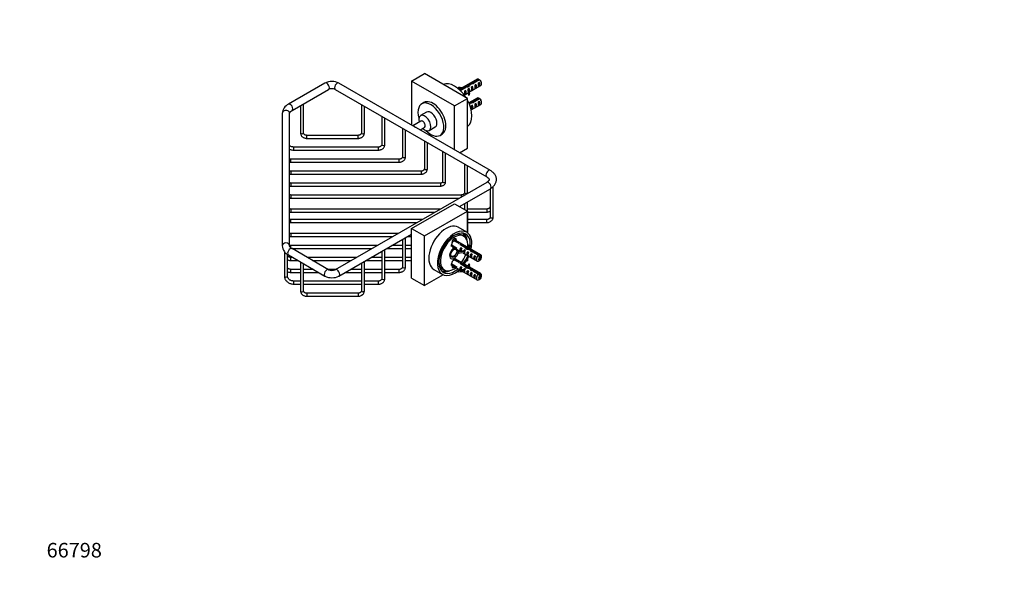
# Model space of a CAD drawing. Units: millimetres. Extents: x 0 to 1478, y 0 to 1758.
# Drawn here: x 0 to 809, y 0 to 472 of the extents above; entities that cross this region are included whole.
import ezdxf
from ezdxf import colors
from ezdxf.entities.mleader import LeaderData, LeaderLine
from ezdxf.math import Vec2, Vec3

# ---------------------------------------------------------------- set-up
doc = ezdxf.new("R2010")
doc.units = ezdxf.units.MM
doc.layers.add('DV5_Défaut', color=7, linetype='Continuous')
doc.layers.add('Défaut', color=7, linetype='Continuous')

# ---------------------------------------------------------------- blocks, each defined once
blk = doc.blocks.new('_DOT')
at = {"color": 0}
blk.add_line((0, 0), (-1, 0), dxfattribs=at)
at = {"color": 0, "const_width": 0.333}
blk.add_lwpolyline([(-0.1665, 0, 1), (0.1665, 0, 1)], format="xyb", close=True, dxfattribs=at)
blk = doc.blocks.new('SE4')
at = {"layer": 'DV5_Défaut', "color": 7, "linetype": 'Continuous'}
for p, q in [((322.09, 421.44), (332.7, 427.56)), ((357.45, 401.02), (322.09, 421.44)), ((322.09, 421.44), (322.09, 385.26)), ((368.05, 407.15), (332.7, 427.56)), ((375.96, 422.93), (361.33, 414.49)), ((377.1, 422.95), (372.93, 420.54)), ((373.73, 420.19), (377.81, 422.55)), ((250.91, 419.73), (220.87, 402.39)), ((223.87, 397.19), (253.91, 414.53)), ((259.39, 414.53), (383.84, 342.68)), ((323.12, 384.67), (262.39, 419.73)), ((360.72, 416.53), (360.54, 416.14)), ((360.54, 415.18), (360.54, 416.14)), ((366.25, 416.68), (361.75, 414.09)), ((362.14, 413.82), (362.4, 413.96)), ((362.39, 413.64), (366.8, 416.19)), ((366.46, 413.77), (365.86, 413.42)), ((366.25, 416.68), (366.25, 415.87)), ((366.46, 410.53), (366.46, 413.77)), ((368.1, 417.12), (368.1, 416.35)), ((369.29, 415.4), (368.68, 415.05)), ((369.29, 414.4), (369.29, 415.4)), ((369.29, 414.4), (369.75, 414.13)), ((369.51, 412.28), (378.96, 417.74)), ((369.75, 419.01), (369.75, 417.73)), ((369.75, 414.13), (369.91, 414.22)), ((369.82, 414.09), (369.91, 414.22)), ((369.82, 413.48), (369.82, 414.09)), ((369.82, 412.86), (369.82, 413.48)), ((369.82, 412.86), (369.91, 412.99)), ((372.12, 417.04), (371.41, 416.63)), ((372.12, 413.8), (371.41, 413.39)), ((372.04, 419.66), (372.04, 418.96)), ((372.12, 413.8), (372.12, 417.04)), ((372.93, 420.54), (372.93, 419.26)), ((374.95, 418.67), (374.24, 418.26)), ((374.95, 415.43), (374.24, 415.02)), ((374.95, 415.43), (374.95, 418.67)), ((377.78, 420.3), (377.07, 419.89)), ((377.78, 417.06), (377.07, 416.65)), ((377.78, 417.06), (377.78, 420.3)), ((379.58, 419.11), (379.58, 420.09)), ((357.45, 401.02), (368.05, 407.15)), ((365.41, 409.92), (368.65, 411.78)), ((366.46, 410.53), (365.86, 410.18)), ((368.05, 366.32), (368.05, 407.15)), ((368.65, 412.67), (368.65, 411.44)), ((369.12, 411.18), (369.8, 411.28)), ((369.12, 409.95), (369.12, 411.18)), ((369.12, 409.95), (369.8, 410.06)), ((375.96, 407.42), (369.13, 403.48)), ((369.8, 410.06), (369.8, 411.28)), ((377.1, 407.44), (372.93, 405.03)), ((372.93, 405.03), (372.93, 403.84)), ((373.73, 404.68), (377.81, 407.03)), ((377.78, 404.79), (377.07, 404.38)), ((377.78, 401.55), (377.78, 404.79)), ((230.81, 401.2), (230.81, 378.8)), ((233.31, 378.8), (233.31, 402.64)), ((280.81, 402.16), (280.81, 378.8)), ((283.31, 378.8), (283.31, 400.72)), ((332.23, 403.79), (330.47, 402.77)), ((357.45, 364.85), (357.45, 401.02)), ((369.75, 403.49), (369.75, 402.29)), ((371.05, 397.66), (378.96, 402.22)), ((372.12, 401.52), (371.41, 401.11)), ((372.12, 398.28), (371.41, 397.87)), ((372.04, 404.14), (372.04, 403.45)), ((372.12, 398.28), (372.12, 401.52)), ((374.95, 403.16), (374.24, 402.75)), ((374.95, 399.92), (374.24, 399.51)), ((374.95, 399.92), (374.95, 403.16)), ((377.78, 401.55), (377.07, 401.14)), ((379.58, 403.6), (379.58, 404.58)), ((215.86, 394.89), (215.86, 285.87)), ((221.86, 285.87), (221.86, 394.89)), ((297.61, 392.47), (297.61, 369.17)), ((300.11, 369.17), (300.11, 391.03)), ((329.75, 388.5), (323.12, 384.67)), ((334.47, 395.84), (329.52, 392.98)), ((314.61, 382.65), (314.61, 359.17)), ((317.11, 359.17), (317.11, 381.21)), ((323.12, 384.67), (323.12, 384.57)), ((386.84, 347.88), (326.12, 382.94)), ((329.12, 381.2), (332.75, 383.3)), ((336.52, 380.86), (341.47, 383.72)), ((236.06, 374.28), (236.06, 376.78)), ((278.06, 376.78), (236.06, 376.78)), ((236.06, 374.28), (278.06, 374.28)), ((278.06, 374.28), (278.06, 376.78)), ((332.61, 372.26), (332.61, 349.35)), ((345.47, 376.79), (347.23, 377.81)), ((225.36, 364.66), (225.36, 367.16)), ((294.86, 367.16), (225.36, 367.16)), ((225.36, 364.66), (294.86, 364.66)), ((294.86, 364.66), (294.86, 367.16)), ((335.11, 349.35), (335.11, 370.82)), ((361.47, 362.52), (368.05, 366.32)), ((222.86, 354.65), (222.86, 357.15)), ((311.86, 357.15), (222.86, 357.15)), ((311.86, 354.65), (311.86, 357.15)), ((347.61, 363.6), (347.61, 338.72)), ((350.11, 338.72), (350.11, 362.16)), ((222.86, 354.65), (311.86, 354.65)), ((365.61, 353.21), (365.61, 329.72)), ((368.11, 329.72), (368.11, 351.77)), ((222.86, 347.33), (222.86, 344.83)), ((329.86, 347.33), (222.86, 347.33)), ((222.86, 344.83), (329.86, 344.83)), ((329.86, 347.33), (329.86, 344.83)), ((222.86, 337.52), (222.86, 335.02)), ((345.86, 337.52), (222.86, 337.52)), ((222.86, 335.02), (345.86, 335.02)), ((383.84, 338.08), (259.39, 266.23)), ((345.86, 337.52), (345.86, 335.02)), ((361.47, 318.24), (386.84, 332.88)), ((386.61, 332.75), (386.61, 309.51)), ((389.11, 309.51), (389.11, 334.54)), ((222.86, 327.7), (222.86, 325.2)), ((362.86, 327.7), (222.86, 327.7)), ((222.86, 325.2), (361.54, 325.2)), ((362.86, 327.7), (362.86, 325.96)), ((222.86, 316.16), (222.86, 313.66)), ((345.87, 316.16), (222.86, 316.16)), ((322.09, 300.15), (357.45, 320.56)), ((357.45, 320.56), (368.05, 314.44)), ((365.61, 316.16), (365.07, 316.16)), ((365.61, 320.62), (365.61, 315.85)), ((368.11, 297.97), (368.11, 322.07)), ((383.86, 316.16), (368.11, 316.16)), ((383.86, 316.16), (383.86, 313.66)), ((222.86, 313.66), (341.54, 313.66)), ((332.7, 294.02), (368.05, 314.44)), ((368.05, 314.44), (368.05, 296.66)), ((368.11, 313.66), (383.86, 313.66)), ((222.86, 305), (222.86, 307.5)), ((330.87, 307.5), (222.86, 307.5)), ((222.86, 305), (326.54, 305)), ((322.09, 259.32), (322.09, 300.15)), ((322.09, 300.15), (332.7, 294.02)), ((367.45, 297.05), (360.38, 301.14)), ((383.86, 307.5), (368.11, 307.5)), ((368.11, 305), (383.86, 305)), ((383.86, 305), (383.86, 307.5)), ((222.86, 295.95), (222.86, 293.45)), ((310.87, 295.95), (222.86, 295.95)), ((222.86, 293.45), (306.54, 293.45)), ((262.39, 261.03), (322.09, 295.5)), ((317.11, 268.52), (317.11, 292.62)), ((318.54, 293.45), (322.09, 293.45)), ((332.7, 253.2), (332.7, 294.02)), ((357.8, 291.37), (358.86, 290.76)), ((222.86, 284.27), (222.86, 286.14)), ((293.87, 286.14), (222.86, 286.14)), ((223.76, 283.64), (289.54, 283.64)), ((253.91, 266.23), (223.87, 283.57)), ((301.54, 283.64), (314.61, 283.64)), ((314.61, 286.14), (305.87, 286.14)), ((314.61, 291.18), (314.61, 268.52)), ((322.09, 286.14), (317.11, 286.14)), ((317.11, 283.64), (322.09, 283.64)), ((355.04, 286.74), (354.32, 285.8)), ((354.32, 285.8), (359.21, 284.03)), ((355.33, 288.03), (355.33, 288.72)), ((355.59, 285.1), (361.72, 281.56)), ((356.89, 289.95), (357.35, 291.04)), ((357.33, 284.09), (357.35, 284.05)), ((357.35, 291.04), (361.33, 287.7)), ((357.35, 284.05), (357.48, 284.01)), ((378.96, 278.54), (358.59, 290.29)), ((358.86, 290.76), (358.86, 290.14)), ((360.33, 289.29), (360.38, 289.29)), ((360.38, 289.29), (360.48, 289.2)), ((361.68, 287.05), (366.1, 284.51)), ((362.39, 287.46), (362.39, 286.96)), ((366.95, 284.83), (362.39, 287.46)), ((362.39, 286.96), (363.1, 286.55)), ((362.67, 281.63), (362.67, 284.26)), ((363.28, 283.91), (362.67, 284.26)), ((366.95, 284.83), (366.95, 284.06)), ((367.67, 283.78), (367.67, 282.98)), ((368.65, 284.83), (368.65, 284.49)), ((369.8, 286.22), (369.12, 286.32)), ((369.8, 284.99), (369.8, 286.22)), ((217.61, 281.14), (217.61, 260.94)), ((220.11, 260.94), (220.11, 278.86)), ((220.87, 278.37), (250.91, 261.03)), ((222.86, 273.82), (222.86, 276.32)), ((224.42, 276.32), (222.86, 276.32)), ((276.87, 276.32), (236.42, 276.32)), ((297.61, 276.32), (288.87, 276.32)), ((297.61, 281.36), (297.61, 258.9)), ((300.11, 258.9), (300.11, 282.81)), ((314.61, 276.32), (300.11, 276.32)), ((322.09, 276.32), (317.11, 276.32)), ((356.89, 274.44), (357.35, 275.53)), ((357.35, 275.53), (361.33, 272.19)), ((360.54, 280.14), (360.54, 281.36)), ((360.54, 281.36), (360.72, 280.97)), ((360.54, 280.14), (360.72, 279.75)), ((360.72, 279.75), (360.72, 280.97)), ((364.57, 279.92), (375.96, 273.34)), ((365.5, 281.4), (365.5, 282.62)), ((366.11, 282.27), (365.5, 282.62)), ((365.5, 279.38), (365.5, 279.75)), ((366.11, 279.03), (365.5, 279.38)), ((365.58, 280.35), (365.58, 280.96)), ((365.58, 280.96), (365.8, 280.91)), ((365.58, 279.73), (365.58, 280.35)), ((365.58, 279.73), (365.8, 279.68)), ((365.65, 281), (365.8, 280.91)), ((368.23, 277.81), (368.23, 281.05)), ((368.94, 280.64), (368.23, 281.05)), ((368.94, 277.4), (368.23, 277.81)), ((371.06, 276.17), (371.06, 279.42)), ((371.77, 279.01), (371.06, 279.42)), ((371.77, 275.77), (371.06, 276.17)), ((371.16, 282.7), (371.16, 281.59)), ((372.14, 280.74), (371.6, 281.05)), ((372.04, 281.51), (372.04, 280.76)), ((373.03, 280.5), (377.1, 278.15)), ((373.63, 280.97), (373.63, 280.15)), ((377.81, 278.56), (373.63, 280.97)), ((373.89, 274.54), (373.89, 277.78)), ((374.59, 277.37), (373.89, 277.78)), ((377.95, 273.83), (377.95, 276.66)), ((378.66, 274.24), (378.66, 277.06)), ((379.58, 276.18), (379.58, 277.16)), ((222.86, 273.82), (228.75, 273.82)), ((230.81, 272.63), (230.81, 248.89)), ((233.31, 248.89), (233.31, 271.19)), ((240.75, 273.82), (272.54, 273.82)), ((280.81, 271.67), (280.81, 248.89)), ((283.31, 248.89), (283.31, 273.11)), ((284.54, 273.82), (297.61, 273.82)), ((300.11, 273.82), (314.61, 273.82)), ((317.11, 273.82), (322.09, 273.82)), ((355.04, 271.23), (354.32, 270.28)), ((354.32, 270.28), (359.21, 268.51)), ((355.33, 269.12), (355.33, 269.81)), ((356.74, 268.71), (355.39, 269.49)), ((355.59, 269.58), (361.72, 266.04)), ((357.33, 268.58), (357.35, 268.53)), ((357.35, 268.53), (357.48, 268.49)), ((378.96, 263.02), (358.59, 274.78)), ((360.33, 273.78), (360.38, 273.78)), ((360.38, 273.78), (360.48, 273.69)), ((361.68, 271.54), (366.1, 268.99)), ((362.39, 271.95), (362.39, 271.45)), ((366.95, 269.31), (362.39, 271.95)), ((362.39, 271.45), (363.1, 271.04)), ((362.67, 266.12), (362.67, 268.74)), ((363.28, 268.39), (362.67, 268.74)), ((365.5, 265.89), (365.5, 267.11)), ((366.11, 266.76), (365.5, 267.11)), ((368.05, 273.61), (366.8, 272.89)), ((366.95, 269.31), (366.95, 267.61)), ((367.67, 268.26), (367.67, 267.47)), ((368.05, 275.06), (368.05, 273.61)), ((368.65, 269.31), (368.65, 268.97)), ((369.8, 270.7), (369.12, 270.81)), ((369.8, 269.48), (369.8, 270.7)), ((371.16, 267.19), (371.16, 265.58)), ((374.59, 274.13), (373.89, 274.54)), ((222.86, 264.01), (222.86, 266.51)), ((230.81, 266.51), (222.86, 266.51)), ((222.86, 264.01), (230.81, 264.01)), ((241.42, 266.51), (233.31, 266.51)), ((233.31, 264.01), (245.75, 264.01)), ((259.87, 266.51), (253.42, 266.51)), ((267.54, 264.01), (280.81, 264.01)), ((280.81, 266.51), (271.87, 266.51)), ((297.61, 266.51), (283.31, 266.51)), ((283.31, 264.01), (297.61, 264.01)), ((311.86, 266.51), (300.11, 266.51)), ((300.11, 264.01), (311.86, 264.01)), ((311.86, 264.01), (311.86, 266.51)), ((322.09, 259.32), (332.7, 253.2)), ((348.09, 262.09), (332.7, 253.2)), ((340.38, 266.5), (347.45, 262.41)), ((360.54, 264.62), (360.54, 265.85)), ((360.54, 265.85), (360.72, 265.46)), ((360.54, 264.62), (360.72, 264.23)), ((360.72, 264.23), (360.72, 265.46)), ((364.57, 264.4), (375.96, 257.83)), ((365.5, 263.87), (365.5, 264.24)), ((366.11, 263.52), (365.5, 263.87)), ((365.58, 264.83), (365.58, 265.45)), ((365.58, 265.45), (365.8, 265.39)), ((365.58, 264.22), (365.58, 264.83)), ((365.58, 264.22), (365.8, 264.17)), ((365.65, 265.48), (365.8, 265.39)), ((368.23, 262.29), (368.23, 265.53)), ((368.94, 265.13), (368.23, 265.53)), ((368.94, 261.89), (368.23, 262.29)), ((371.06, 260.66), (371.06, 263.9)), ((371.77, 263.49), (371.06, 263.9)), ((371.77, 260.25), (371.06, 260.66)), ((372.04, 266), (372.04, 265.25)), ((373.03, 264.99), (377.1, 262.64)), ((373.63, 265.46), (373.63, 264.64)), ((377.81, 263.04), (373.63, 265.46)), ((373.89, 259.03), (373.89, 262.27)), ((374.59, 261.86), (373.89, 262.27)), ((374.59, 258.62), (373.89, 259.03)), ((377.95, 258.32), (377.95, 261.14)), ((378.66, 258.73), (378.66, 261.55)), ((379.58, 260.67), (379.58, 261.65)), ((225.36, 254.38), (225.36, 256.88)), ((230.81, 256.88), (225.36, 256.88)), ((225.36, 254.38), (230.81, 254.38)), ((280.81, 256.88), (233.31, 256.88)), ((233.31, 254.38), (280.81, 254.38)), ((294.86, 256.88), (283.31, 256.88)), ((283.31, 254.38), (294.86, 254.38)), ((294.86, 254.38), (294.86, 256.88)), ((236.06, 246.88), (236.06, 244.38)), ((278.06, 246.88), (236.06, 246.88)), ((236.06, 244.38), (278.06, 244.38)), ((278.06, 246.88), (278.06, 244.38))]:
    blk.add_line(p, q, dxfattribs=at)
for centre, radius, start, end in [((256.65, 408.8), 12.35, 62.27879, 117.72121), ((355.23, 385.85), 43.07, 58.40493, 59.47998), ((355.94, 385.44), 43.07, 58.16053, 59.47998), ((256.65, 408.73), 6.42, 64.69062, 115.30938), ((356.7, 399.66), 15.4, 67.01293, 68.28128), ((355.23, 370.34), 43.07, 58.40493, 59.47998), ((355.94, 369.93), 43.07, 58.16053, 59.47998), ((224.72, 394.39), 8.88, 115.69365, 176.74988), ((-433.45, -928.4), 1515.35, 59.95168, 60.04832), ((382.53, 340.65), 8.88, 299.03693, 309.29366), ((360.78, 287.93), 7.4, 34.90092, 85.40971), ((224.73, 286.38), 8.89, 183.30097, 244.2555), ((296.79, 243.86), 78.86, 32.40805, 32.7742), ((183.08, 166.91), 223.65, 29.3867, 29.8267), ((183.79, 167.32), 223.65, 29.3867, 29.8267), ((351.96, 272.68), 7.31, 215.14585, 264.80824), ((296.79, 228.34), 78.86, 32.37891, 32.7742), ((355.23, 310.43), 43.07, 300.52011, 301.83937), ((355.94, 310.83), 43.07, 300.52004, 301.83944), ((256.65, 271.96), 12.35, 242.27879, 297.72121), ((256.65, 272.03), 6.42, 244.69062, 295.30938), ((183.08, 151.4), 223.65, 29.3867, 29.8267), ((183.79, 151.8), 223.65, 29.3867, 29.8267), ((355.23, 294.91), 43.07, 300.52011, 301.83937), ((355.94, 295.32), 43.07, 300.52004, 301.83944)]:
    blk.add_arc(centre, radius, start, end, dxfattribs=at)
for centre, major_axis, ratio, start_param, end_param in [((357.45, 401.02), (-10, 17.32), 0.57735, 4.775053, 6.220521), ((377.46, 420.34), (1.5, -2.6), 0.57735, 2.523643, 3.141593), ((377.46, 420.34), (-1.5, 2.6), 0.57735, 3.141593, 5.330339), ((378.31, 420.82), (-0.9, 1.56), 0.57735, 3.926991, 5.216307), ((252.41, 417.13), (-1.5, 2.6), 0.57735, 3.141593, 6.283185), ((260.89, 417.13), (-1.5, -2.6), 0.57735, 3.141593, 6.283185), ((363.12, 420.06), (-7.27, 0), 0.57735, 1.206978, 1.655424), ((363.12, 420.06), (6.57, 0), 0.57735, 4.337857, 4.934192), ((363.12, 418.83), (-7.27, 0), 0.57735, 1.266586, 1.377256), ((362.04, 411.43), (-1.5, 2.6), 0.57735, -0.952846, -0.719331), ((365.82, 413.61), (0.04, -3.44), 0.010512, 0.068588, 1.514056), ((367.39, 414.52), (6.86, 1.73), 0.336847, 1.383225, 1.653606), ((364.87, 413.07), (1.5, -2.6), 0.57735, 0.062664, 1.508132), ((365.65, 413.52), (6.86, 1.73), 0.336847, 1.00618, 1.31871), ((368.49, 415.16), (3.57, 5.17), 0.234054, 0.904457, 1.347227), ((375.91, 412.67), (7.27, 0), 0.57735, 2.717693, 3.505411), ((368.65, 415.25), (0.04, -3.44), 0.010512, 0.917136, 1.514056), ((370.58, 416.36), (-3.57, -5.17), 0.234054, 4.411565, 4.865865), ((375.91, 412.67), (6.57, 0), 0.57735, 2.758079, 3.516124), ((367.7, 414.7), (1.5, -2.6), 0.57735, 1.038078, 1.508132), ((375.91, 411.44), (6.57, 0), 0.57735, 2.758079, 2.979438), ((372.04, 417.21), (6.86, 1.73), 0.336847, 1.486158, 1.825995), ((372.69, 417.58), (-2.64, -4.74), 0.238952, -0.658366, -0.405686), ((372.69, 417.58), (-2.64, -4.74), 0.238952, -0.405686, -0.153006), ((370.3, 416.2), (6.86, 1.73), 0.336847, 1.124556, 1.46048), ((371.03, 416.62), (0.34, -3.26), 0.115702, 0.114236, 1.559705), ((372.04, 417.21), (5.16, 5.93), 0.210245, 1.16601, 1.333458), ((370.53, 416.33), (1.5, -2.6), 0.57735, 0.062664, 1.508132), ((374.62, 418.69), (-5.16, -5.93), 0.210245, 4.642499, 4.836653), ((373.86, 418.26), (0.34, -3.26), 0.115702, 0.114236, 1.559705), ((373.36, 417.97), (1.5, -2.6), 0.57735, 0.062664, 1.508132), ((376.69, 419.89), (0.34, -3.26), 0.115702, 0.114236, 1.559705), ((376.19, 419.6), (1.5, -2.6), 0.57735, 0.062664, 1.508132), ((339.73, 390.8), (7.5, -12.99), 0.57735, 0, 3.141593), ((357.45, 401.02), (-10, 17.32), 0.57735, 3.204257, 4.649725), ((375.91, 411.44), (7.27, 0), 0.57735, 3.141593, 3.505411), ((372.04, 401.69), (5.16, 5.93), 0.210245, 1.16601, 1.333458), ((374.62, 403.18), (-5.16, -5.93), 0.210245, 4.642499, 4.836653), ((377.46, 404.82), (1.5, -2.6), 0.57735, 2.523643, 3.141593), ((376.19, 404.09), (1.5, -2.6), 0.57735, 0.062664, 1.508132), ((377.46, 404.82), (-1.5, 2.6), 0.57735, 3.141593, 5.330339), ((378.31, 405.31), (-0.9, 1.56), 0.57735, 3.926991, 5.216307), ((218.86, 394.89), (3, 0), 0.816497, 0, 3.141593), ((222.37, 399.79), (-1.5, 2.6), 0.57735, 3.142072, 6.283185), ((222.37, 399.79), (-1.5, 2.6), 0.57735, 0, 0.000458), ((337.97, 389.78), (7.5, -12.99), 0.57735, 0, 4.316375), ((337.97, 389.78), (3.5, -6.06), 0.57735, 0, 3.141593), ((368.49, 399.64), (3.57, 5.17), 0.234054, 0.904457, 1.02278), ((370.58, 400.85), (-3.57, -5.17), 0.234054, 4.411565, 4.623842), ((372.04, 401.69), (6.86, 1.73), 0.336847, 1.486158, 1.825995), ((370.3, 400.69), (6.86, 1.73), 0.336847, 1.124556, 1.46048), ((371.03, 401.11), (0.34, -3.26), 0.115702, 0.114236, 1.559705), ((370.53, 400.82), (1.5, -2.6), 0.57735, 0.062664, 1.508132), ((373.86, 402.74), (0.34, -3.26), 0.115702, 0.114236, 1.559705), ((373.36, 402.45), (1.5, -2.6), 0.57735, 0.062664, 1.508132), ((376.69, 404.38), (0.34, -3.26), 0.115702, 0.114236, 1.559705), ((333.02, 386.92), (3.5, -6.06), 0.57735, 0, 4.269478), ((331.25, 385.9), (1.5, -2.6), 0.57735, 0, 3.141593), ((324.22, 381.84), (-1.5, 2.6), 0.57735, 4.948967, 6.046607), ((323.12, 381.2), (-4.24, 0), 0.57735, 3.926991, 4.163569), ((333.02, 386.92), (3.5, -6.06), 0.57735, 5.1553, 6.283185), ((337.97, 389.78), (7.5, -12.99), 0.57735, 5.108403, 6.283185), ((232.06, 378.8), (-1.25, 0), 0.57735, 0, 3.141593), ((282.06, 378.8), (1.25, 0), 0.57735, 3.141593, 6.283185), ((298.86, 369.17), (1.25, 0), 0.57735, 3.141593, 6.283185), ((315.86, 359.17), (-1.25, 0), 0.57735, 0, 3.141593), ((333.86, 349.35), (-1.25, 0), 0.57735, 0, 3.141593), ((385.34, 345.28), (-1.5, -2.6), 0.57735, 3.141773, 6.278719), ((348.86, 338.72), (-1.25, 0), 0.57735, 0, 3.141593), ((385.34, 335.48), (-1.5, 2.6), 0.57735, 3.141593, 6.283185), ((366.86, 329.72), (-1.25, 0), 0.57735, 0, 3.141593), ((387.86, 309.51), (1.25, 0), 0.57735, 3.141593, 6.283185), ((350.38, 283.82), (10, 17.32), 0.57735, 0, 3.141593), ((357.45, 279.73), (10, 17.32), 0.57735, 0, 4.14711), ((357.45, 279.73), (9.12, 15.8), 0.57735, 0, 4.150877), ((357.09, 279.94), (-8, -13.86), 0.57735, 2.22351, 6.283185), ((357.09, 289.74), (-1.25, -2.17), 0.57735, 2.356194, 5.497787), ((356.03, 288.31), (-1.85, -3.2), 0.57735, 3.189265, 3.5855), ((355.68, 280.75), (-8, -13.86), 0.57735, 3.396844, 3.748899), ((356.03, 290.35), (1.25, 2.17), 0.57735, 5.593132, 5.845036), ((354.27, 281.57), (-9, -15.59), 0.57735, 2.640813, 3.003938), ((354.97, 281.16), (9.13, 15.8), 0.57735, 5.622225, 6.147157), ((353.56, 281.98), (9.5, 16.45), 0.57735, 5.669961, 5.942255), ((357.45, 279.73), (9.12, 15.8), 0.57735, 5.273901, 6.283185), ((357.45, 279.73), (10, 17.32), 0.57735, 5.219754, 6.283185), ((366.86, 297.97), (-1.25, 0), 0.57735, 2.848021, 3.141593), ((218.86, 285.87), (3, 0), 0.816497, 0.012019, 3.141153), ((222.37, 280.97), (-1.5, -2.6), 0.57735, 3.141593, 6.283185), ((357.09, 279.94), (-2.62, -4.55), 0.57735, 3.925588, 6.283185), ((356.81, 280.1), (1.95, 3.38), 0.57735, 0.307118, 5.976067), ((357.09, 287.7), (-1.5, -2.6), 0.57735, 4.006155, 5.418623), ((370.61, 279.89), (-37.29, 23.23), 0.059564, 1.177395, 1.297346), ((357.09, 287.7), (-1.5, -2.6), 0.57735, 5.980748, 6.283185), ((370.61, 279.89), (-38.76, 20.68), 0.059564, -1.297346, -1.177395), ((357.09, 287.7), (-1.5, -2.6), 0.57735, 3.141593, 3.44403), ((365.82, 282.66), (4.19, 0.04), 0.584316, 2.41264, 3.575269), ((362.04, 284.84), (1.5, 2.6), 0.57735, 0.61795, 0.952846), ((362.04, 284.84), (1.2, 2.08), 0.57735, 0.575528, 0.760913), ((364.87, 283.2), (-1.5, -2.6), 0.57735, 4.775053, 5.645838), ((365.65, 282.75), (-2.4, 4.64), 0.23758, 4.6619, 4.97443), ((367.39, 281.75), (-2.4, 4.64), 0.23758, -1.244241, -0.973859), ((368.49, 281.12), (7.99, -2.38), 0.282797, 1.314868, 1.757638), ((375.91, 284.83), (7.27, 0), 0.57735, 2.777774, 3.226221), ((375.91, 284.83), (6.57, 0), 0.57735, 2.767061, 3.363395), ((375.91, 283.6), (6.57, 0), 0.57735, 2.767061, 2.979438), ((357.09, 279.94), (-2.62, -4.55), 0.57735, 0, 1.971813), ((363.12, 277.44), (7.27, 0), 0.57735, 1.202869, 1.934615), ((363.12, 277.44), (-6.57, 0), 0.57735, 4.328875, 5.086921), ((363.12, 276.22), (-6.57, 0), 0.57735, 4.328875, 5.086921), ((357.09, 279.94), (-2.62, -4.55), 0.57735, -4.078627, -3.926991), ((357.09, 279.94), (-8, -13.86), 0.57735, 1.336309, 1.805284), ((357.45, 279.73), (9.12, 15.8), 0.57735, 4.507254, 4.917524), ((368.65, 281.03), (4.19, 0.04), 0.584316, 2.41264, 2.906277), ((368.65, 281.03), (4.19, 0.04), 0.584316, 3.617885, 3.858108), ((357.45, 279.73), (10, 17.32), 0.57735, 4.525426, 4.899352), ((372.69, 278.69), (7.09, -1.86), 0.324564, 2.973832, 3.226512), ((372.69, 278.69), (-7.09, 1.86), 0.324564, 0.084919, 0.3376), ((367.7, 281.57), (-1.5, -2.6), 0.57735, 4.775053, 5.245107), ((367.7, 281.57), (-1.5, -2.6), 0.57735, 5.779057, 6.220521), ((370.58, 279.91), (-7.99, 2.38), 0.282797, 4.821975, 5.276276), ((371.03, 279.65), (3.72, 0.51), 0.648968, 2.330275, 3.775743), ((370.53, 279.94), (-1.5, -2.6), 0.57735, 4.775053, 6.220521), ((373.86, 278.02), (3.72, 0.51), 0.648968, 2.330275, 3.775743), ((370.3, 280.07), (-2.4, 4.64), 0.23758, 4.780276, 5.1162), ((373.36, 278.31), (-1.5, -2.6), 0.57735, 4.775053, 6.220521), ((372.04, 279.07), (-2.4, 4.64), 0.23758, -1.141307, -0.801471), ((374.62, 277.58), (-9.52, 3.25), 0.231198, -1.324655, -1.130501), ((372.04, 279.07), (9.52, -3.25), 0.231198, 1.482042, 1.64949), ((376.69, 276.38), (3.72, 0.51), 0.648968, 2.330275, 3.775743), ((376.19, 276.67), (-1.5, -2.6), 0.57735, 4.775053, 6.220521), ((377.46, 275.94), (1.5, 2.6), 0.57735, 0.952846, 3.759543), ((378.31, 275.45), (0.9, 1.56), 0.57735, 1.066878, 3.645511), ((377.46, 275.94), (-1.5, -2.6), 0.57735, 2.356194, 3.759543), ((378.31, 275.45), (-0.9, -1.56), 0.57735, 1.066878, 3.645511), ((315.86, 268.52), (1.25, 0), 0.57735, 3.141593, 6.283185), ((355.68, 280.75), (-8, -13.86), 0.57735, 5.675879, 6.036164), ((357.09, 279.94), (-8, -13.86), 0.57735, 0, 0.918082), ((357.09, 272.18), (-1.5, -2.6), 0.57735, 4.006155, 5.418623), ((370.61, 264.38), (-37.29, 23.23), 0.059564, 1.177395, 1.297346), ((357.09, 272.18), (-1.5, -2.6), 0.57735, 5.980748, 6.283185), ((356.03, 272.79), (-1.85, -3.2), 0.57735, 0.511724, 0.62526), ((357.09, 270.14), (1.25, 2.17), 0.57735, 2.356194, 4.207442), ((356.03, 270.75), (1.25, 2.17), 0.57735, 3.579742, 4.196977), ((354.97, 271.37), (2, 3.46), 0.57735, 4.351022, 4.399238), ((370.61, 264.38), (-38.76, 20.68), 0.059564, -1.297346, -1.177395), ((357.09, 272.18), (-1.5, -2.6), 0.57735, 3.141593, 3.44403), ((365.82, 267.14), (4.19, 0.04), 0.584316, 2.41264, 3.575269), ((362.04, 269.33), (1.5, 2.6), 0.57735, 0.61795, 0.952846), ((362.04, 269.33), (1.2, 2.08), 0.57735, 0.575528, 0.760913), ((364.87, 267.69), (-1.5, -2.6), 0.57735, 4.775053, 5.645838), ((368.65, 265.51), (4.19, 0.04), 0.584316, 2.41264, 2.906277), ((365.65, 267.24), (-2.4, 4.64), 0.23758, 4.6619, 4.97443), ((370.58, 264.4), (-7.99, 2.38), 0.282797, 4.821975, 5.276276), ((367.39, 266.24), (-2.4, 4.64), 0.23758, -1.244241, -0.973859), ((368.49, 265.6), (7.99, -2.38), 0.282797, 1.314868, 1.757638), ((375.91, 269.31), (7.27, 0), 0.57735, 2.777774, 3.226221), ((375.91, 269.31), (6.57, 0), 0.57735, 2.767061, 3.363395), ((375.91, 268.09), (6.57, 0), 0.57735, 2.767061, 2.979438), ((372.04, 263.55), (-2.4, 4.64), 0.23758, -1.141307, -0.801471), ((218.86, 260.94), (-1.25, 0), 0.57735, 0, 3.141593), ((252.41, 263.63), (1.5, 2.6), 0.57735, 0.004534, 3.141176), ((260.89, 263.63), (-1.5, 2.6), 0.57735, 3.141985, 6.275283), ((354.27, 281.57), (-9, -15.59), 0.57735, 0.137655, 0.500927), ((354.97, 281.16), (9.13, 15.8), 0.57735, 3.277621, 3.802553), ((353.56, 281.98), (9.5, 16.45), 0.57735, 3.482523, 3.754482), ((363.12, 261.93), (7.27, 0), 0.57735, 1.202869, 1.934615), ((363.12, 261.93), (-6.57, 0), 0.57735, 4.328875, 5.086921), ((363.12, 260.7), (-6.57, 0), 0.57735, 4.328875, 5.086921), ((357.45, 279.73), (10, 17.32), 0.57735, 4.176857, 4.205024), ((368.65, 265.51), (4.19, 0.04), 0.584316, 3.617885, 3.858108), ((372.69, 263.18), (7.09, -1.86), 0.324564, 2.973832, 3.226512), ((372.69, 263.18), (-7.09, 1.86), 0.324564, 0.084919, 0.3376), ((367.7, 266.06), (-1.5, -2.6), 0.57735, 4.775053, 5.245107), ((367.7, 266.06), (-1.5, -2.6), 0.57735, 5.779057, 6.220521), ((371.03, 264.13), (3.72, 0.51), 0.648968, 2.330275, 3.775743), ((370.53, 264.43), (-1.5, -2.6), 0.57735, 4.775053, 6.220521), ((373.86, 262.5), (3.72, 0.51), 0.648968, 2.330275, 3.775743), ((370.3, 264.56), (-2.4, 4.64), 0.23758, 4.780276, 5.1162), ((373.36, 262.79), (-1.5, -2.6), 0.57735, 4.775053, 6.220521), ((374.62, 262.06), (-9.52, 3.25), 0.231198, -1.324655, -1.130501), ((372.04, 263.55), (9.52, -3.25), 0.231198, 1.482042, 1.64949), ((376.69, 260.87), (3.72, 0.51), 0.648968, 2.330275, 3.775743), ((376.19, 261.16), (-1.5, -2.6), 0.57735, 4.775053, 6.220521), ((377.46, 260.42), (1.5, 2.6), 0.57735, 0.952846, 3.759543), ((378.31, 259.93), (0.9, 1.56), 0.57735, 1.066878, 3.645511), ((377.46, 260.42), (-1.5, -2.6), 0.57735, 2.356194, 3.759543), ((378.31, 259.93), (-0.9, -1.56), 0.57735, 1.066878, 3.645511), ((298.86, 258.9), (1.25, 0), 0.57735, 3.141593, 6.283185), ((232.06, 248.89), (1.25, 0), 0.57735, 3.141593, 6.283185), ((282.06, 248.89), (-1.25, 0), 0.57735, 0, 3.141593)]:
    blk.add_ellipse(centre, major_axis=major_axis, ratio=ratio, start_param=start_param, end_param=end_param, dxfattribs=at)
blk.add_ellipse((356.81, 280.1), major_axis=(-1.69, -2.92), ratio=0.57735, dxfattribs=at)
for points, knots in [([(221.86, 394.89), (221.86, 394.93), (221.86, 395.05), (221.92, 395.28), (222.09, 395.64), (222.4, 396.06), (222.88, 396.52), (223.42, 396.92), (223.76, 397.12), (223.87, 397.19)], [0, 0, 0, 0, 0.085731, 0.275409, 0.44384, 0.602262, 0.770435, 0.934884, 1, 1, 1, 1]), ([(230.81, 378.8), (230.82, 378.59), (230.84, 378.15), (231.04, 377.38), (231.44, 376.59), (232.01, 375.88), (232.72, 375.27), (233.56, 374.79), (234.49, 374.46), (235.37, 374.3), (235.86, 374.28), (236.06, 374.28)], [0, 0, 0, 0, 0.075877, 0.19529, 0.314719, 0.435054, 0.556868, 0.680225, 0.804829, 0.9303, 1, 1, 1, 1]), ([(236.06, 376.78), (235.94, 376.78), (235.61, 376.79), (235.02, 376.91), (234.4, 377.17), (233.9, 377.54), (233.54, 377.96), (233.35, 378.4), (233.32, 378.65), (233.31, 378.8)], [0, 0, 0, 0, 0.074845, 0.230636, 0.386189, 0.541546, 0.6982, 0.859602, 1, 1, 1, 1]), ([(278.06, 374.28), (278.28, 374.28), (278.78, 374.3), (279.66, 374.46), (280.61, 374.81), (281.47, 375.31), (282.2, 375.96), (282.77, 376.72), (283.15, 377.55), (283.3, 378.28), (283.31, 378.67), (283.31, 378.8)], [0, 0, 0, 0, 0.071615, 0.198072, 0.325038, 0.452194, 0.579102, 0.705063, 0.829343, 0.95158, 1, 1, 1, 1]), ([(280.81, 378.8), (280.81, 378.72), (280.8, 378.52), (280.69, 378.14), (280.39, 377.69), (279.92, 377.29), (279.31, 376.98), (278.66, 376.81), (278.27, 376.79), (278.06, 376.78)], [0, 0, 0, 0, 0.072616, 0.240122, 0.396034, 0.562429, 0.722744, 0.880657, 1, 1, 1, 1]), ([(225.36, 367.16), (225.18, 367.16), (224.71, 367.17), (223.87, 367.3), (222.94, 367.59), (222.28, 367.92), (221.93, 368.15), (221.84, 368.21)], [0, 0, 0, 0, 0.1285846, 0.3870087, 0.645314, 0.9032919, 1, 1, 1, 1]), ([(221.85, 365.36), (222.08, 365.26), (222.7, 365.03), (223.73, 364.77), (224.71, 364.66), (225.22, 364.66), (225.36, 364.66)], [0, 0, 0, 0, 0.213872, 0.5526, 0.892128, 1, 1, 1, 1]), ([(294.86, 364.66), (295.07, 364.66), (295.57, 364.68), (296.45, 364.84), (297.4, 365.18), (298.26, 365.69), (298.99, 366.33), (299.56, 367.09), (299.94, 367.92), (300.09, 368.65), (300.1, 369.04), (300.11, 369.17)], [0, 0, 0, 0, 0.071615, 0.198072, 0.325038, 0.452194, 0.579102, 0.705063, 0.829343, 0.95158, 1, 1, 1, 1]), ([(297.61, 369.17), (297.6, 369.1), (297.59, 368.89), (297.48, 368.51), (297.18, 368.07), (296.71, 367.66), (296.11, 367.35), (295.45, 367.18), (295.06, 367.16), (294.86, 367.16)], [0, 0, 0, 0, 0.072616, 0.240122, 0.396034, 0.562429, 0.722744, 0.880657, 1, 1, 1, 1]), ([(222.86, 357.15), (222.73, 357.15), (222.41, 357.16), (222.07, 357.23), (221.86, 357.29)], [0, 0, 0, 0, 0.335089, 1, 1, 1, 1]), ([(311.86, 354.65), (312.07, 354.65), (312.57, 354.67), (313.45, 354.83), (314.4, 355.18), (315.26, 355.68), (315.99, 356.33), (316.56, 357.09), (316.94, 357.92), (317.09, 358.65), (317.1, 359.04), (317.11, 359.17)], [0, 0, 0, 0, 0.071615, 0.198072, 0.325038, 0.452194, 0.579102, 0.705063, 0.829343, 0.95158, 1, 1, 1, 1]), ([(314.61, 359.17), (314.6, 359.09), (314.59, 358.89), (314.48, 358.51), (314.18, 358.06), (313.71, 357.66), (313.11, 357.35), (312.45, 357.18), (312.06, 357.16), (311.86, 357.15)], [0, 0, 0, 0, 0.072616, 0.240122, 0.396034, 0.562429, 0.722744, 0.880657, 1, 1, 1, 1]), ([(221.85, 354.73), (222, 354.71), (222.33, 354.66), (222.65, 354.65), (222.86, 354.65)], [0, 0, 0, 0, 0.444761, 1, 1, 1, 1]), ([(329.86, 344.83), (330.07, 344.84), (330.57, 344.86), (331.45, 345.02), (332.4, 345.36), (333.26, 345.87), (333.99, 346.51), (334.56, 347.27), (334.94, 348.1), (335.09, 348.83), (335.1, 349.22), (335.11, 349.35)], [0, 0, 0, 0, 0.071615, 0.198072, 0.325038, 0.452194, 0.579102, 0.705063, 0.829343, 0.95158, 1, 1, 1, 1]), ([(332.61, 349.35), (332.6, 349.28), (332.59, 349.07), (332.48, 348.69), (332.18, 348.25), (331.71, 347.84), (331.11, 347.53), (330.45, 347.36), (330.06, 347.34), (329.86, 347.33)], [0, 0, 0, 0, 0.072616, 0.240122, 0.396034, 0.562429, 0.722744, 0.880657, 1, 1, 1, 1]), ([(221.85, 344.92), (222, 344.89), (222.33, 344.85), (222.65, 344.84), (222.86, 344.83)], [0, 0, 0, 0, 0.444761, 1, 1, 1, 1]), ([(222.86, 347.33), (222.73, 347.34), (222.41, 347.35), (222.07, 347.41), (221.86, 347.48)], [0, 0, 0, 0, 0.335089, 1, 1, 1, 1]), ([(383.84, 342.68), (383.99, 342.59), (384.35, 342.37), (384.9, 341.96), (385.35, 341.5), (385.65, 341.09), (385.81, 340.74), (385.87, 340.45), (385.86, 340.2), (385.75, 339.87), (385.54, 339.5), (385.18, 339.06), (384.66, 338.61), (384.15, 338.26), (383.88, 338.1), (383.84, 338.08)], [0, 0, 0, 0, 0.042962, 0.124345, 0.205418, 0.287083, 0.371597, 0.464026, 0.577699, 0.667135, 0.749192, 0.827524, 0.910658, 0.98801, 1, 1, 1, 1]), ([(389.1, 334.56), (389.35, 334.8), (389.88, 335.29), (390.6, 336.24), (391.22, 337.35), (391.64, 338.5), (391.86, 339.7), (391.87, 340.89), (391.69, 342.05), (391.32, 343.17), (390.78, 344.23), (390.06, 345.25), (389.18, 346.19), (388.09, 347.1), (387.32, 347.59), (386.84, 347.88)], [0, 0, 0, 0, 0.056028, 0.141782, 0.216387, 0.296508, 0.373983, 0.449441, 0.523946, 0.598306, 0.673606, 0.750775, 0.830407, 0.91258, 1, 1, 1, 1]), ([(221.85, 335.1), (222, 335.08), (222.33, 335.03), (222.65, 335.02), (222.86, 335.02)], [0, 0, 0, 0, 0.444761, 1, 1, 1, 1]), ([(222.86, 337.52), (222.73, 337.52), (222.41, 337.53), (222.07, 337.6), (221.86, 337.66)], [0, 0, 0, 0, 0.335089, 1, 1, 1, 1]), ([(345.86, 335.02), (346.05, 335.02), (346.51, 335.04), (347.31, 335.21), (348.15, 335.56), (348.89, 336.08), (349.48, 336.72), (349.9, 337.46), (350.08, 338.17), (350.1, 338.56), (350.11, 338.72)], [0, 0, 0, 0, 0.081851, 0.223246, 0.365495, 0.507997, 0.649827, 0.789719, 0.926737, 1, 1, 1, 1]), ([(347.61, 338.72), (347.61, 338.67), (347.6, 338.54), (347.51, 338.3), (347.25, 337.98), (346.84, 337.71), (346.33, 337.55), (346.02, 337.53), (345.86, 337.52)], [0, 0, 0, 0, 0.085005, 0.289711, 0.47367, 0.669717, 0.858131, 1, 1, 1, 1]), ([(388.17, 333.75), (388.36, 333.9), (388.55, 334.07), (388.85, 334.33), (388.95, 334.43), (389.08, 334.52), (389.11, 334.54), (389.11, 334.54)], [0, 0, 0, 0, 0.409229, 0.409229, 0.704615, 0.704615, 1, 1, 1, 1]), ([(221.85, 325.29), (222, 325.26), (222.33, 325.22), (222.65, 325.21), (222.86, 325.2)], [0, 0, 0, 0, 0.444761, 1, 1, 1, 1]), ([(222.86, 327.7), (222.73, 327.71), (222.41, 327.72), (222.07, 327.78), (221.86, 327.85)], [0, 0, 0, 0, 0.3350891, 1, 1, 1, 1]), ([(365.61, 329.72), (365.6, 329.65), (365.59, 329.44), (365.48, 329.06), (365.18, 328.62), (364.71, 328.21), (364.11, 327.9), (363.45, 327.73), (363.06, 327.71), (362.86, 327.7)], [0, 0, 0, 0, 0.072616, 0.240122, 0.396034, 0.562429, 0.722744, 0.880657, 1, 1, 1, 1]), ([(368.03, 328.93), (368.06, 329.08), (368.1, 329.34), (368.1, 329.59), (368.11, 329.72)], [0, 0, 0, 0, 0.5596644, 1, 1, 1, 1]), ([(222.86, 316.16), (222.73, 316.16), (222.41, 316.17), (222.07, 316.24), (221.86, 316.3)], [0, 0, 0, 0, 0.335089, 1, 1, 1, 1]), ([(386.61, 318.17), (386.6, 318.1), (386.59, 317.89), (386.48, 317.52), (386.18, 317.07), (385.71, 316.66), (385.11, 316.36), (384.45, 316.18), (384.06, 316.17), (383.86, 316.16)], [0, 0, 0, 0, 0.072616, 0.240122, 0.396034, 0.562429, 0.722744, 0.880657, 1, 1, 1, 1]), ([(221.85, 313.74), (222, 313.72), (222.33, 313.67), (222.65, 313.66), (222.86, 313.66)], [0, 0, 0, 0, 0.444761, 1, 1, 1, 1]), ([(222.86, 307.5), (222.73, 307.5), (222.41, 307.51), (222.07, 307.58), (221.86, 307.64)], [0, 0, 0, 0, 0.335089, 1, 1, 1, 1]), ([(383.86, 313.66), (384.07, 313.66), (384.57, 313.68), (385.45, 313.84), (386.17, 314.1), (386.54, 314.29), (386.62, 314.33)], [0, 0, 0, 0, 0.200013, 0.553194, 0.907799, 1, 1, 1, 1]), ([(383.86, 305), (384.07, 305), (384.57, 305.02), (385.45, 305.18), (386.4, 305.53), (387.26, 306.03), (387.99, 306.67), (388.56, 307.43), (388.94, 308.27), (389.09, 309), (389.1, 309.38), (389.11, 309.51)], [0, 0, 0, 0, 0.071615, 0.198072, 0.325038, 0.452194, 0.579102, 0.705063, 0.829343, 0.95158, 1, 1, 1, 1]), ([(386.61, 309.51), (386.6, 309.44), (386.59, 309.23), (386.48, 308.86), (386.18, 308.41), (385.71, 308), (385.11, 307.7), (384.45, 307.52), (384.06, 307.51), (383.86, 307.5)], [0, 0, 0, 0, 0.072616, 0.240122, 0.396034, 0.562429, 0.722744, 0.880657, 1, 1, 1, 1]), ([(221.85, 305.08), (222, 305.05), (222.33, 305.01), (222.65, 305), (222.86, 305)], [0, 0, 0, 0, 0.444761, 1, 1, 1, 1]), ([(221.85, 293.53), (222, 293.51), (222.33, 293.46), (222.65, 293.46), (222.86, 293.45)], [0, 0, 0, 0, 0.444761, 1, 1, 1, 1]), ([(222.86, 295.95), (222.73, 295.95), (222.41, 295.96), (222.07, 296.03), (221.86, 296.09)], [0, 0, 0, 0, 0.3350891, 1, 1, 1, 1]), ([(368.07, 297.43), (368.08, 297.49), (368.1, 297.67), (368.1, 297.84), (368.11, 297.97)], [0, 0, 0, 0, 0.350119, 1, 1, 1, 1]), ([(222.86, 286.14), (222.73, 286.14), (222.41, 286.15), (222.07, 286.21), (221.86, 286.28)], [0, 0, 0, 0, 0.335089, 1, 1, 1, 1]), ([(223.87, 283.57), (223.72, 283.66), (223.36, 283.88), (222.82, 284.29), (222.36, 284.74), (222.06, 285.16), (221.91, 285.51), (221.86, 285.72), (221.86, 285.83), (221.86, 285.87)], [0, 0, 0, 0, 0.085922, 0.248684, 0.410829, 0.574156, 0.743179, 0.928034, 1, 1, 1, 1]), ([(222.86, 276.32), (222.73, 276.32), (222.4, 276.33), (221.81, 276.45), (221.19, 276.71), (220.69, 277.08), (220.33, 277.5), (220.14, 277.94), (220.12, 278.19), (220.11, 278.34)], [0, 0, 0, 0, 0.074845, 0.230636, 0.386189, 0.541546, 0.6982, 0.859602, 1, 1, 1, 1]), ([(220.1, 274.49), (220.19, 274.44), (220.57, 274.25), (221.29, 274), (222.16, 273.84), (222.65, 273.83), (222.86, 273.82)], [0, 0, 0, 0, 0.107025, 0.454983, 0.80536, 1, 1, 1, 1]), ([(222.86, 266.51), (222.73, 266.51), (222.4, 266.52), (221.81, 266.64), (221.19, 266.9), (220.69, 267.26), (220.33, 267.69), (220.14, 268.12), (220.12, 268.38), (220.11, 268.52)], [0, 0, 0, 0, 0.074845, 0.230636, 0.386189, 0.541546, 0.6982, 0.859602, 1, 1, 1, 1]), ([(311.86, 264.01), (312.07, 264.01), (312.57, 264.03), (313.45, 264.19), (314.4, 264.53), (315.26, 265.04), (315.99, 265.68), (316.56, 266.44), (316.94, 267.27), (317.09, 268), (317.1, 268.39), (317.11, 268.52)], [0, 0, 0, 0, 0.071615, 0.198072, 0.325038, 0.452194, 0.579102, 0.705063, 0.829343, 0.95158, 1, 1, 1, 1]), ([(314.61, 268.52), (314.6, 268.45), (314.59, 268.24), (314.48, 267.86), (314.18, 267.42), (313.71, 267.01), (313.11, 266.7), (312.45, 266.53), (312.06, 266.51), (311.86, 266.51)], [0, 0, 0, 0, 0.072616, 0.240122, 0.396034, 0.562429, 0.722744, 0.880657, 1, 1, 1, 1]), ([(217.61, 260.94), (217.61, 260.71), (217.63, 260.2), (217.82, 259.28), (218.22, 258.31), (218.8, 257.39), (219.54, 256.56), (220.42, 255.84), (221.44, 255.25), (222.55, 254.8), (223.73, 254.5), (224.71, 254.39), (225.22, 254.38), (225.36, 254.38)], [0, 0, 0, 0, 0.05896, 0.157928, 0.256956, 0.356431, 0.456644, 0.557675, 0.659429, 0.761728, 0.864395, 0.967304, 1, 1, 1, 1]), ([(220.1, 264.68), (220.19, 264.63), (220.57, 264.44), (221.29, 264.18), (222.16, 264.03), (222.65, 264.01), (222.86, 264.01)], [0, 0, 0, 0, 0.107025, 0.454983, 0.80536, 1, 1, 1, 1]), ([(225.36, 256.88), (225.18, 256.88), (224.71, 256.9), (223.87, 257.02), (222.94, 257.31), (222.1, 257.73), (221.39, 258.26), (220.81, 258.88), (220.4, 259.55), (220.15, 260.26), (220.12, 260.7), (220.11, 260.94)], [0, 0, 0, 0, 0.058646, 0.176509, 0.294319, 0.411979, 0.52967, 0.647825, 0.767228, 0.889003, 1, 1, 1, 1]), ([(294.86, 254.38), (295.07, 254.39), (295.57, 254.4), (296.45, 254.56), (297.4, 254.91), (298.26, 255.41), (298.99, 256.06), (299.56, 256.82), (299.94, 257.65), (300.09, 258.38), (300.1, 258.77), (300.11, 258.9)], [0, 0, 0, 0, 0.071615, 0.198072, 0.325038, 0.452194, 0.579102, 0.705063, 0.829343, 0.95158, 1, 1, 1, 1]), ([(297.61, 258.9), (297.6, 258.82), (297.59, 258.62), (297.48, 258.24), (297.18, 257.79), (296.71, 257.39), (296.11, 257.08), (295.45, 256.91), (295.06, 256.89), (294.86, 256.88)], [0, 0, 0, 0, 0.072616, 0.240122, 0.396034, 0.562429, 0.722744, 0.880657, 1, 1, 1, 1]), ([(230.81, 248.89), (230.82, 248.69), (230.84, 248.25), (231.04, 247.48), (231.44, 246.69), (232.01, 245.97), (232.72, 245.37), (233.56, 244.89), (234.49, 244.55), (235.37, 244.4), (235.86, 244.38), (236.06, 244.38)], [0, 0, 0, 0, 0.075877, 0.19529, 0.314719, 0.435054, 0.556868, 0.680225, 0.804829, 0.9303, 1, 1, 1, 1]), ([(236.06, 246.88), (235.94, 246.88), (235.61, 246.89), (235.02, 247.01), (234.4, 247.27), (233.9, 247.63), (233.54, 248.06), (233.35, 248.49), (233.32, 248.75), (233.31, 248.89)], [0, 0, 0, 0, 0.074845, 0.230636, 0.386189, 0.541546, 0.6982, 0.859602, 1, 1, 1, 1]), ([(278.06, 244.38), (278.28, 244.38), (278.78, 244.4), (279.66, 244.56), (280.61, 244.9), (281.47, 245.41), (282.2, 246.05), (282.77, 246.81), (283.15, 247.64), (283.3, 248.37), (283.31, 248.76), (283.31, 248.89)], [0, 0, 0, 0, 0.071615, 0.198072, 0.325038, 0.452194, 0.579102, 0.705063, 0.829343, 0.95158, 1, 1, 1, 1]), ([(280.81, 248.89), (280.81, 248.82), (280.8, 248.61), (280.69, 248.23), (280.39, 247.79), (279.92, 247.38), (279.31, 247.07), (278.66, 246.9), (278.27, 246.88), (278.06, 246.88)], [0, 0, 0, 0, 0.072616, 0.240122, 0.396034, 0.562429, 0.722744, 0.880657, 1, 1, 1, 1])]:
    blk.add_open_spline(points, degree=3, knots=knots, dxfattribs=at)
for points, weights in [([(369.54, 402.35), (369.64, 402.34), (369.74, 402.32)], [0.939994180618, 0.945165784955, 0.954168310002]), ([(363.15, 286.51), (362.96, 286.62), (362.67, 286.51)], [0.949759526419, 0.918582502126, 0.945446740654]), ([(371.6, 281.05), (371.46, 281.14), (371.23, 281.01)], [0.949204528636, 0.914863020125, 0.953356975177])]:
    blk.add_rational_spline(points, weights, degree=2, dxfattribs=at)
for points, weights, knots in [([(371.89, 280.91), (371.91, 281.23), (371.8, 281.43), (371.54, 281.9), (370.9, 281.48)], [0.934393955516, 0.942631768806, 1, 0.876202334195, 0.981192251882], [0, 0, 0, 0.3166613, 0.3166613, 1, 1, 1]), ([(362.69, 270.99), (362.67, 271.13), (362.61, 271.23), (362.53, 271.37), (362.39, 271.43)], [0.95362863, 0.970174581849, 1, 0.957773207336, 0.942164923987], [0, 0, 0, 0.413942, 0.413942, 1, 1, 1])]:
    blk.add_rational_spline(points, weights, degree=2, knots=knots, dxfattribs=at)

msp = doc.modelspace()

# ---------------------------------------------------------------- block references
at = {"layer": 'Défaut'}
msp.add_blockref('SE4', (0, 0), dxfattribs=at)

# ---------------------------------------------------------------- leaders
at = {"layer": 'Défaut', "color": 7, "linetype": 'Continuous'}
ml = msp.add_multileader_mtext('Standard', dxfattribs=at)
ml.set_content('{\\pxsm0.9;\\fSolid Edge ISO|b1||i0||c0|p34;\\W1.;15/05/2018\\P}', color=256)
ml.set_leader_properties()
ml.set_arrow_properties(name='DOT')
ml.build(insert=Vec2(0, 0))
ml.multileader.update_dxf_attribs({"leader_type": 0, "dogleg_length": 0, "arrow_head_size": 12})
ctx = ml.context
ctx.base_point, ctx.char_height, ctx.arrow_head_size, ctx.landing_gap_size = Vec3(1390.41, 1750.71), 12, 12, 4.2
notes = []
notes.append((ctx, [(0, (0, 0, 0), (0, 0), (1, 0), 1, [])]))
ctx.mtext.insert = Vec3(1392.41, 1756.83)
ml = msp.add_multileader_mtext('Standard', dxfattribs=at)
ml.set_content('{\\pxsm0.9;\\fArial|b1||i0||c0|p34;\\W1.;3623\\P}', color=256)
ml.set_leader_properties()
ml.set_arrow_properties(name='DOT')
ml.build(insert=Vec2(0, 0))
ml.multileader.update_dxf_attribs({"leader_type": 0, "dogleg_length": 0, "arrow_head_size": 12})
ctx = ml.context
ctx.base_point, ctx.char_height, ctx.arrow_head_size, ctx.landing_gap_size = Vec3(24.31, 1749.47), 12, 12, 4.2
notes.append((ctx, [(0, (0, 0, 0), (0, 0), (1, 0), 1, [])]))
ctx.mtext.insert = Vec3(26.31, 1755.57)
ml = msp.add_multileader_mtext('Standard', dxfattribs=at)
ml.set_content('{\\pxsm0.9;\\fArial|b1||i0||c0|p34;\\W1.;66798\\P}', color=256)
ml.set_leader_properties()
ml.set_arrow_properties(name='DOT')
ml.build(insert=Vec2(0, 0))
ml.multileader.update_dxf_attribs({"leader_type": 0, "dogleg_length": 0, "arrow_head_size": 12})
ctx = ml.context
ctx.base_point, ctx.char_height, ctx.arrow_head_size, ctx.landing_gap_size = Vec3(20.12, 35.38), 12, 12, 4.2
notes.append((ctx, [(0, (0, 0, 0), (0, 0), (1, 0), 1, [])]))
ctx.mtext.insert = Vec3(22.12, 41.5)
for ctx, leaders in notes:
    for number, flags, end, landing, length, lines in leaders:
        leader = LeaderData()
        leader.index, (leader.has_last_leader_line, leader.has_dogleg_vector, leader.attachment_direction) = number, flags
        leader.last_leader_point, leader.dogleg_vector, leader.dogleg_length = Vec3(end), Vec3(landing), length
        for number, points, colour, breaks in lines:
            line = LeaderLine()
            line.index, line.vertices, line.color, line.breaks = number, Vec3.list(points), colors.encode_raw_color(colour), breaks
            leader.lines.append(line)
        ctx.leaders.append(leader)

doc.saveas('drawing.dxf')
